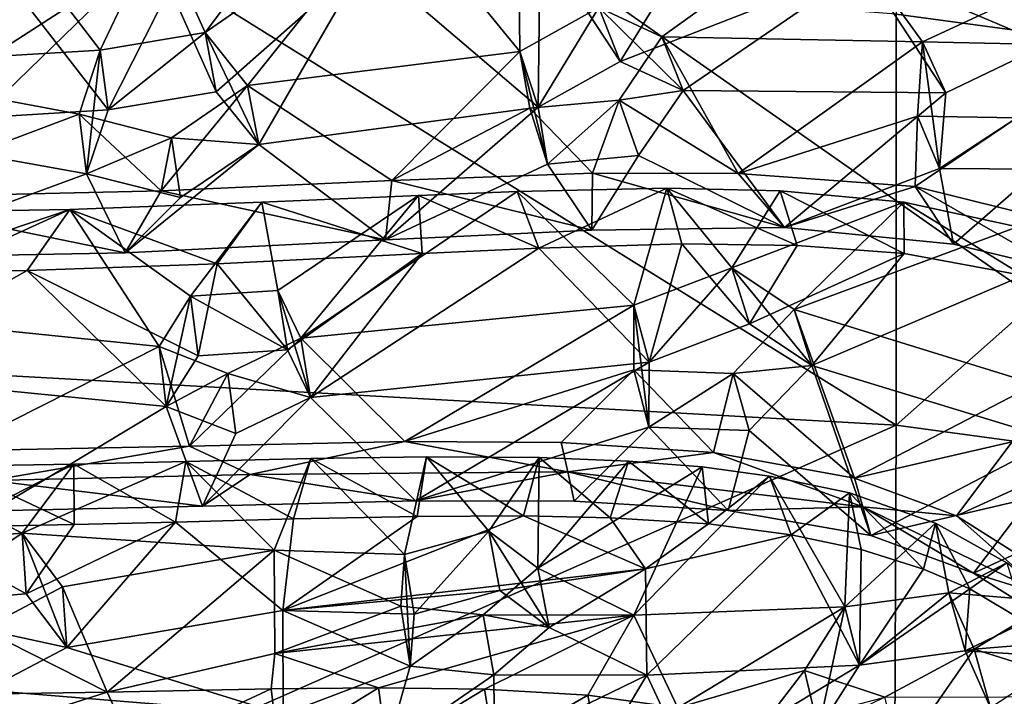
# Model space of a CAD drawing. Units: inches. Extents: x -8.1 to 8, y -9.6 to 9.6.
# Drawn here: x 5.9 to 7, y 5.6 to 6.3 of the extents above; entities that cross this region are included whole.
import ezdxf

# ---------------------------------------------------------------- set-up
doc = ezdxf.new("R2010")
doc.units = ezdxf.units.IN
doc.layers.get('0').update_dxf_attribs({"true_color": 0xc2ced6})

msp = doc.modelspace()

# ---------------------------------------------------------------- linework, layer by layer
for points in [[(3.3776, 5.665), (5.6889, 6.903), (7.8213, 5.4081), (3.3776, 5.665)], [(7.8213, 5.4081), (5.6889, 6.903), (7.4932, 6.5315), (7.8213, 5.4081)], [(6.8542, 6.8794), (6.8579, 6.2829), (7.2877, 6.2249), (6.8542, 6.8794)], [(6.4537, 6.42), (6.3231, 6.4051), (6.4556, 6.2431), (6.4537, 6.42)], [(6.4556, 6.2431), (6.54, 6.2901), (6.4537, 6.42), (6.4556, 6.2431)], [(6.3231, 6.4051), (6.2177, 6.3946), (6.1192, 6.2633), (6.3231, 6.4051)], [(6.3231, 6.4051), (6.1192, 6.2633), (6.1644, 6.2066), (6.3231, 6.4051)], [(6.1644, 6.2066), (6.4556, 6.2431), (6.3231, 6.4051), (6.1644, 6.2066)], [(6.0692, 6.3745), (6.1192, 6.2633), (6.2177, 6.3946), (6.0692, 6.3745)], [(6.6587, 6.3885), (6.5627, 6.2323), (6.4775, 6.3628), (6.6587, 6.3885)], [(6.54, 6.2901), (6.6074, 6.2586), (6.788, 6.3887), (6.54, 6.2901)], [(6.5627, 6.2323), (6.6587, 6.3885), (6.823, 6.3335), (6.5627, 6.2323)], [(6.886, 6.2533), (6.788, 6.3887), (6.6074, 6.2586), (6.886, 6.2533)], [(6.788, 6.3887), (6.886, 6.2533), (6.992, 6.303), (6.788, 6.3887)], [(6.0692, 6.3745), (5.9184, 6.3608), (6.0072, 6.2445), (6.0692, 6.3745)], [(6.1192, 6.2633), (6.0692, 6.3745), (6.0072, 6.2445), (6.1192, 6.2633)], [(5.713, 6.2271), (6.0072, 6.2445), (5.9184, 6.3608), (5.713, 6.2271)], [(6.2908, 6.3412), (6.4775, 6.3628), (6.4752, 6.1835), (6.2908, 6.3412)], [(6.4775, 6.3628), (6.5627, 6.2323), (6.4752, 6.1835), (6.4775, 6.3628)], [(5.6108, 5.9131), (6.0546, 6.3439), (5.6108, 6.0577), (5.6108, 5.9131)], [(5.6108, 6.0577), (6.0546, 6.3439), (5.6108, 6.1982), (5.6108, 6.0577)], [(6.8578, 5.8434), (6.0546, 6.3439), (5.6108, 5.9131), (6.8578, 5.8434)], [(6.8578, 5.8434), (6.8579, 6.2829), (6.0546, 6.3439), (6.8578, 5.8434)], [(6.0814, 6.3113), (6.2908, 6.3412), (6.1311, 6.2001), (6.0814, 6.3113)], [(6.1767, 6.1437), (6.1311, 6.2001), (6.2908, 6.3412), (6.1767, 6.1437)], [(6.4752, 6.1835), (6.1767, 6.1437), (6.2908, 6.3412), (6.4752, 6.1835)], [(6.823, 6.3335), (6.63, 6.2013), (6.5627, 6.2323), (6.823, 6.3335)], [(6.63, 6.2013), (6.823, 6.3335), (6.911, 6.1989), (6.63, 6.2013)], [(6.911, 6.1989), (6.823, 6.3335), (7.0186, 6.2506), (6.911, 6.1989)], [(7.0186, 6.2506), (6.823, 6.3335), (7.1547, 6.2623), (7.0186, 6.2506)], [(6.0814, 6.3113), (6.0155, 6.1806), (5.9257, 6.2965), (6.0814, 6.3113)], [(6.1311, 6.2001), (6.0155, 6.1806), (6.0814, 6.3113), (6.1311, 6.2001)], [(5.9257, 6.2965), (6.0155, 6.1806), (5.7146, 6.1622), (5.9257, 6.2965)], [(7.0186, 6.2506), (6.992, 6.303), (6.886, 6.2533), (7.0186, 6.2506)], [(6.54, 6.2901), (6.4556, 6.2431), (6.4752, 6.1835), (6.54, 6.2901)], [(6.4752, 6.1835), (6.5627, 6.2323), (6.54, 6.2901), (6.4752, 6.1835)], [(6.63, 6.2013), (6.6074, 6.2586), (6.54, 6.2901), (6.63, 6.2013)], [(6.54, 6.2901), (6.5627, 6.2323), (6.63, 6.2013), (6.54, 6.2901)], [(7.2877, 6.2249), (6.8579, 6.2829), (6.8578, 5.8434), (7.2877, 6.2249)], [(6.1192, 6.2633), (6.0072, 6.2445), (6.0155, 6.1806), (6.1192, 6.2633)], [(6.0155, 6.1806), (6.1311, 6.2001), (6.1192, 6.2633), (6.0155, 6.1806)], [(6.1192, 6.2633), (6.1311, 6.2001), (6.1767, 6.1437), (6.1192, 6.2633)], [(6.1767, 6.1437), (6.1644, 6.2066), (6.1192, 6.2633), (6.1767, 6.1437)], [(6.5616, 6.191), (6.689, 6.1128), (6.6074, 6.2586), (6.5616, 6.191)], [(6.5616, 6.191), (6.6074, 6.2586), (6.63, 6.2013), (6.5616, 6.191)], [(6.6074, 6.2586), (6.689, 6.1128), (6.886, 6.2533), (6.6074, 6.2586)], [(6.8805, 6.1738), (6.886, 6.2533), (6.689, 6.1128), (6.8805, 6.1738)], [(6.886, 6.2533), (6.8805, 6.1738), (6.9042, 6.118), (6.886, 6.2533)], [(6.886, 6.2533), (6.911, 6.1989), (7.0186, 6.2506), (6.886, 6.2533)], [(6.9042, 6.118), (6.911, 6.1989), (6.886, 6.2533), (6.9042, 6.118)], [(5.9846, 6.1762), (6.0072, 6.2445), (5.713, 6.2271), (5.9846, 6.1762)], [(6.0072, 6.2445), (5.9846, 6.1762), (5.9924, 6.1121), (6.0072, 6.2445)], [(5.9924, 6.1121), (6.0155, 6.1806), (6.0072, 6.2445), (5.9924, 6.1121)], [(6.4556, 6.2431), (6.1644, 6.2066), (6.3189, 6.1053), (6.4556, 6.2431)], [(6.4556, 6.2431), (6.3189, 6.1053), (6.4662, 6.1824), (6.4556, 6.2431)], [(6.4851, 6.1227), (6.4752, 6.1835), (6.4556, 6.2431), (6.4851, 6.1227)], [(6.4556, 6.2431), (6.4662, 6.1824), (6.4851, 6.1227), (6.4556, 6.2431)], [(5.7471, 6.0867), (5.9846, 6.1762), (5.713, 6.2271), (5.7471, 6.0867)], [(6.8578, 5.8434), (7.2875, 5.7852), (7.2877, 6.2249), (6.8578, 5.8434)], [(6.0833, 6.1507), (6.0724, 6.094), (6.1644, 6.2066), (6.0833, 6.1507)], [(6.3189, 6.1053), (6.1644, 6.2066), (6.0724, 6.094), (6.3189, 6.1053)], [(6.0833, 6.1507), (6.1644, 6.2066), (6.1767, 6.1437), (6.0833, 6.1507)], [(6.63, 6.2013), (6.5824, 6.132), (6.5616, 6.191), (6.63, 6.2013)], [(6.63, 6.2013), (6.7386, 6.0548), (6.5824, 6.132), (6.63, 6.2013)], [(6.911, 6.1989), (6.7386, 6.0548), (6.63, 6.2013), (6.911, 6.1989)], [(6.911, 6.1989), (6.9042, 6.118), (6.7386, 6.0548), (6.911, 6.1989)], [(6.4851, 6.1227), (6.4662, 6.1824), (6.5616, 6.191), (6.4851, 6.1227)], [(6.4662, 6.1824), (6.5331, 6.113), (6.5616, 6.191), (6.4662, 6.1824)], [(6.5616, 6.191), (6.5824, 6.132), (6.4851, 6.1227), (6.5616, 6.191)], [(6.689, 6.1128), (6.5616, 6.191), (6.5331, 6.113), (6.689, 6.1128)], [(5.7146, 6.1622), (6.0155, 6.1806), (5.9924, 6.1121), (5.7146, 6.1622)], [(6.4752, 6.1835), (6.3122, 6.0418), (6.1767, 6.1437), (6.4752, 6.1835)], [(6.4752, 6.1835), (6.4851, 6.1227), (6.3122, 6.0418), (6.4752, 6.1835)], [(6.5331, 6.113), (6.4662, 6.1824), (6.3189, 6.1053), (6.5331, 6.113)], [(5.7471, 6.0867), (6.0724, 6.094), (5.9846, 6.1762), (5.7471, 6.0867)], [(6.0833, 6.1507), (5.9846, 6.1762), (6.0724, 6.094), (6.0833, 6.1507)], [(5.9924, 6.1121), (5.9846, 6.1762), (6.0833, 6.1507), (5.9924, 6.1121)], [(6.8782, 6.0988), (6.8805, 6.1738), (6.689, 6.1128), (6.8782, 6.0988)], [(6.8782, 6.0988), (6.9868, 6.1723), (6.8805, 6.1738), (6.8782, 6.0988)], [(6.8782, 6.0988), (7.0273, 6.0616), (6.9868, 6.1723), (6.8782, 6.0988)], [(6.9042, 6.118), (6.8805, 6.1738), (6.9868, 6.1723), (6.9042, 6.118)], [(6.9868, 6.1723), (7.0111, 6.1171), (6.9042, 6.118), (6.9868, 6.1723)], [(5.748, 6.0223), (5.7146, 6.1622), (5.9924, 6.1121), (5.748, 6.0223)], [(6.0833, 6.1507), (6.093, 6.0868), (5.9924, 6.1121), (6.0833, 6.1507)], [(6.1767, 6.1437), (6.093, 6.0868), (6.0833, 6.1507), (6.1767, 6.1437)], [(6.093, 6.0868), (6.1767, 6.1437), (6.0339, 6.0279), (6.093, 6.0868)], [(6.3122, 6.0418), (6.0339, 6.0279), (6.1767, 6.1437), (6.3122, 6.0418)], [(6.5326, 6.0521), (6.4851, 6.1227), (6.5824, 6.132), (6.5326, 6.0521)], [(6.7386, 6.0548), (6.5326, 6.0521), (6.5824, 6.132), (6.7386, 6.0548)], [(6.5326, 6.0521), (6.3122, 6.0418), (6.4851, 6.1227), (6.5326, 6.0521)], [(6.9192, 6.0372), (6.7386, 6.0548), (6.9042, 6.118), (6.9192, 6.0372)], [(6.9192, 6.0372), (6.9042, 6.118), (7.0111, 6.1171), (6.9192, 6.0372)], [(7.0111, 6.1171), (7.0325, 6.0098), (6.9192, 6.0372), (7.0111, 6.1171)], [(6.0339, 6.0279), (5.748, 6.0223), (5.9924, 6.1121), (6.0339, 6.0279)], [(5.9924, 6.1121), (6.093, 6.0868), (6.0339, 6.0279), (5.9924, 6.1121)], [(6.3122, 6.0418), (6.3189, 6.1053), (6.0724, 6.094), (6.3122, 6.0418)], [(6.5326, 6.0521), (6.3189, 6.1053), (6.3122, 6.0418), (6.5326, 6.0521)], [(6.5326, 6.0521), (6.5331, 6.113), (6.3189, 6.1053), (6.5326, 6.0521)], [(6.5331, 6.113), (6.5326, 6.0521), (6.7386, 6.0548), (6.5331, 6.113)], [(6.5331, 6.113), (6.7386, 6.0548), (6.689, 6.1128), (6.5331, 6.113)], [(6.8782, 6.0988), (6.689, 6.1128), (6.7386, 6.0548), (6.8782, 6.0988)], [(6.0724, 6.094), (5.7471, 6.0867), (6.0339, 6.0279), (6.0724, 6.094)], [(6.3122, 6.0418), (6.0724, 6.094), (6.0339, 6.0279), (6.3122, 6.0418)], [(6.2215, 5.9364), (6.4528, 6.0934), (6.3472, 6.0892), (6.2215, 5.9364)], [(6.5774, 5.9718), (6.4528, 6.0934), (6.2215, 5.9364), (6.5774, 5.9718)], [(6.3472, 6.0892), (6.4528, 6.0934), (6.4759, 6.0329), (6.3472, 6.0892)], [(6.6128, 6.0971), (6.4528, 6.0934), (6.5774, 5.9718), (6.6128, 6.0971)], [(6.4759, 6.0329), (6.4528, 6.0934), (6.6128, 6.0971), (6.4759, 6.0329)], [(6.6128, 6.0971), (6.6286, 6.0374), (6.4759, 6.0329), (6.6128, 6.0971)], [(6.5774, 5.9718), (6.6822, 6.0117), (6.6128, 6.0971), (6.5774, 5.9718)], [(6.6128, 6.0971), (6.6822, 6.0117), (6.7337, 6.094), (6.6128, 6.0971)], [(6.7521, 6.0358), (6.6286, 6.0374), (6.6128, 6.0971), (6.7521, 6.0358)], [(6.6128, 6.0971), (6.7337, 6.094), (6.7521, 6.0358), (6.6128, 6.0971)], [(6.8661, 6.082), (6.7337, 6.094), (6.6822, 6.0117), (6.8661, 6.082)], [(6.8661, 6.082), (6.8662, 6.027), (6.7337, 6.094), (6.8661, 6.082)], [(6.8662, 6.027), (6.7521, 6.0358), (6.7337, 6.094), (6.8662, 6.027)], [(6.9192, 6.0372), (6.8782, 6.0988), (6.7386, 6.0548), (6.9192, 6.0372)], [(6.8782, 6.0988), (6.9192, 6.0372), (7.0325, 6.0098), (6.8782, 6.0988)], [(6.8782, 6.0988), (7.0325, 6.0098), (7.0273, 6.0616), (6.8782, 6.0988)], [(5.7471, 6.0867), (5.748, 6.0223), (6.0339, 6.0279), (5.7471, 6.0867)], [(6.1799, 6.0818), (6.1968, 5.9876), (6.3472, 6.0892), (6.1799, 6.0818)], [(6.3472, 6.0892), (6.3513, 6.0271), (6.1799, 6.0818), (6.3472, 6.0892)], [(6.1968, 5.9876), (6.2215, 5.9364), (6.3472, 6.0892), (6.1968, 5.9876)], [(6.4759, 6.0329), (6.3513, 6.0271), (6.3472, 6.0892), (6.4759, 6.0329)], [(5.7558, 6.0707), (5.7296, 5.9627), (5.9747, 6.0742), (5.7558, 6.0707)], [(6.0701, 5.9275), (5.9747, 6.0742), (5.7296, 5.9627), (6.0701, 5.9275)], [(5.7733, 6.0061), (5.7558, 6.0707), (5.9747, 6.0742), (5.7733, 6.0061)], [(5.9747, 6.0742), (5.9291, 6.009), (5.7733, 6.0061), (5.9747, 6.0742)], [(5.9747, 6.0742), (6.1322, 6.016), (5.9291, 6.009), (5.9747, 6.0742)], [(6.1799, 6.0818), (5.9747, 6.0742), (6.1035, 5.9816), (6.1799, 6.0818)], [(6.1322, 6.016), (5.9747, 6.0742), (6.1799, 6.0818), (6.1322, 6.016)], [(6.0701, 5.9275), (6.1035, 5.9816), (5.9747, 6.0742), (6.0701, 5.9275)], [(6.1799, 6.0818), (6.1035, 5.9816), (6.1968, 5.9876), (6.1799, 6.0818)], [(6.1799, 6.0818), (6.3513, 6.0271), (6.1322, 6.016), (6.1799, 6.0818)], [(6.6822, 6.0117), (6.7487, 5.9671), (6.8661, 6.082), (6.6822, 6.0117)], [(6.8661, 6.082), (6.7487, 5.9671), (6.9874, 6.0557), (6.8661, 6.082)], [(6.8661, 6.082), (6.9874, 6.0557), (6.9937, 6.0035), (6.8661, 6.082)], [(6.9937, 6.0035), (6.8662, 6.027), (6.8661, 6.082), (6.9937, 6.0035)], [(7.0066, 5.8875), (6.9874, 6.0557), (6.7487, 5.9671), (7.0066, 5.8875)], [(6.2318, 5.873), (6.3513, 6.0271), (6.4759, 6.0329), (6.2318, 5.873)], [(6.2318, 5.873), (6.4759, 6.0329), (6.5939, 5.9108), (6.2318, 5.873)], [(6.4759, 6.0329), (6.6286, 6.0374), (6.5939, 5.9108), (6.4759, 6.0329)], [(6.5939, 5.9108), (6.6286, 6.0374), (6.701, 5.9518), (6.5939, 5.9108)], [(6.6286, 6.0374), (6.7521, 6.0358), (6.701, 5.9518), (6.6286, 6.0374)], [(6.8662, 6.027), (6.701, 5.9518), (6.7521, 6.0358), (6.8662, 6.027)], [(6.1322, 6.016), (6.3513, 6.0271), (6.2072, 5.9241), (6.1322, 6.016)], [(6.2072, 5.9241), (6.3513, 6.0271), (6.2318, 5.873), (6.2072, 5.9241)], [(6.8662, 6.027), (6.7675, 5.9072), (6.701, 5.9518), (6.8662, 6.027)], [(6.8662, 6.027), (6.9937, 6.0035), (6.7675, 5.9072), (6.8662, 6.027)], [(5.7733, 6.0061), (5.9291, 6.009), (5.7311, 5.8978), (5.7733, 6.0061)], [(5.7311, 5.8978), (5.9291, 6.009), (6.0777, 5.8633), (5.7311, 5.8978)], [(5.9291, 6.009), (6.1322, 6.016), (6.1119, 5.9177), (5.9291, 6.009)], [(6.0777, 5.8633), (5.9291, 6.009), (6.1119, 5.9177), (6.0777, 5.8633)], [(6.1119, 5.9177), (6.1322, 6.016), (6.2072, 5.9241), (6.1119, 5.9177)], [(6.6822, 6.0117), (6.5774, 5.9718), (6.5939, 5.9108), (6.6822, 6.0117)], [(6.5939, 5.9108), (6.701, 5.9518), (6.6822, 6.0117), (6.5939, 5.9108)], [(6.7675, 5.9072), (6.7487, 5.9671), (6.6822, 6.0117), (6.7675, 5.9072)], [(6.6822, 6.0117), (6.701, 5.9518), (6.7675, 5.9072), (6.6822, 6.0117)], [(6.7675, 5.9072), (6.9937, 6.0035), (7.0269, 5.8281), (6.7675, 5.9072)], [(6.2072, 5.9241), (6.1968, 5.9876), (6.1035, 5.9816), (6.2072, 5.9241)], [(6.2318, 5.873), (6.2215, 5.9364), (6.1968, 5.9876), (6.2318, 5.873)], [(6.1968, 5.9876), (6.2072, 5.9241), (6.2318, 5.873), (6.1968, 5.9876)], [(6.1035, 5.9816), (6.0701, 5.9275), (6.0777, 5.8633), (6.1035, 5.9816)], [(6.0777, 5.8633), (6.1119, 5.9177), (6.1035, 5.9816), (6.0777, 5.8633)], [(6.1035, 5.9816), (6.1119, 5.9177), (6.2072, 5.9241), (6.1035, 5.9816)], [(6.2215, 5.9364), (6.3328, 5.8259), (6.5774, 5.9718), (6.2215, 5.9364)], [(6.5773, 5.9026), (6.5774, 5.9718), (6.3328, 5.8259), (6.5773, 5.9026)], [(6.5774, 5.9718), (6.5773, 5.9026), (6.5933, 5.8412), (6.5774, 5.9718)], [(6.5933, 5.8412), (6.5939, 5.9108), (6.5774, 5.9718), (6.5933, 5.8412)], [(6.7487, 5.9671), (6.6836, 5.8988), (6.8133, 5.7869), (6.7487, 5.9671)], [(6.6836, 5.8988), (6.7487, 5.9671), (6.7675, 5.9072), (6.6836, 5.8988)], [(6.7487, 5.9671), (6.8133, 5.7869), (7.0066, 5.8875), (6.7487, 5.9671)], [(5.7296, 5.9627), (5.8492, 5.816), (6.0701, 5.9275), (5.7296, 5.9627)], [(6.1434, 5.8987), (6.1025, 5.8211), (6.2215, 5.9364), (6.1434, 5.8987)], [(6.1025, 5.8211), (6.3328, 5.8259), (6.2215, 5.9364), (6.1025, 5.8211)], [(6.1434, 5.8987), (6.2215, 5.9364), (6.2318, 5.873), (6.1434, 5.8987)], [(6.1025, 5.8211), (6.0701, 5.9275), (5.8492, 5.816), (6.1025, 5.8211)], [(6.1025, 5.8211), (6.1434, 5.8987), (6.0701, 5.9275), (6.1025, 5.8211)], [(6.0777, 5.8633), (6.0701, 5.9275), (6.1434, 5.8987), (6.0777, 5.8633)], [(6.8578, 5.8434), (5.6108, 5.9131), (5.8464, 5.397), (6.8578, 5.8434)], [(6.5939, 5.9108), (6.344, 5.7625), (6.2318, 5.873), (6.5939, 5.9108)], [(6.5939, 5.9108), (6.5933, 5.8412), (6.344, 5.7625), (6.5939, 5.9108)], [(6.7675, 5.9072), (6.7008, 5.8377), (6.6836, 5.8988), (6.7675, 5.9072)], [(6.7675, 5.9072), (6.8307, 5.7256), (6.7008, 5.8377), (6.7675, 5.9072)], [(7.0269, 5.8281), (6.8307, 5.7256), (6.7675, 5.9072), (7.0269, 5.8281)], [(6.0777, 5.8633), (5.8921, 5.7519), (5.7311, 5.8978), (6.0777, 5.8633)], [(6.1434, 5.8987), (6.1519, 5.8346), (6.0777, 5.8633), (6.1434, 5.8987)], [(6.2318, 5.873), (6.1519, 5.8346), (6.1434, 5.8987), (6.2318, 5.873)], [(6.4999, 5.8248), (6.5773, 5.9026), (6.3328, 5.8259), (6.4999, 5.8248)], [(6.5773, 5.9026), (6.4999, 5.8248), (6.6626, 5.8142), (6.5773, 5.9026)], [(6.6626, 5.8142), (6.6836, 5.8988), (6.5773, 5.9026), (6.6626, 5.8142)], [(6.5933, 5.8412), (6.5773, 5.9026), (6.6836, 5.8988), (6.5933, 5.8412)], [(6.6836, 5.8988), (6.7008, 5.8377), (6.5933, 5.8412), (6.6836, 5.8988)], [(6.8133, 5.7869), (6.6836, 5.8988), (6.6626, 5.8142), (6.8133, 5.7869)], [(6.8133, 5.7869), (6.9816, 5.8256), (7.0066, 5.8875), (6.8133, 5.7869)], [(6.344, 5.7625), (6.1165, 5.757), (6.2318, 5.873), (6.344, 5.7625)], [(6.1165, 5.757), (6.1519, 5.8346), (6.2318, 5.873), (6.1165, 5.757)], [(6.1165, 5.757), (5.8921, 5.7519), (6.0777, 5.8633), (6.1165, 5.757)], [(6.1165, 5.757), (6.0777, 5.8633), (6.1519, 5.8346), (6.1165, 5.757)], [(5.8464, 5.397), (6.8556, 5.338), (6.8578, 5.8434), (5.8464, 5.397)], [(6.5137, 5.7622), (6.344, 5.7625), (6.5933, 5.8412), (6.5137, 5.7622)], [(6.6784, 5.7524), (6.5137, 5.7622), (6.5933, 5.8412), (6.6784, 5.7524)], [(6.5933, 5.8412), (6.7008, 5.8377), (6.6784, 5.7524), (6.5933, 5.8412)], [(7.2875, 5.7852), (6.8578, 5.8434), (6.8556, 5.338), (7.2875, 5.7852)], [(6.8307, 5.7256), (6.6784, 5.7524), (6.7008, 5.8377), (6.8307, 5.7256)], [(5.8492, 5.816), (5.8901, 5.7843), (6.1025, 5.8211), (5.8492, 5.816)], [(5.8901, 5.7843), (6.1675, 5.7906), (6.1025, 5.8211), (5.8901, 5.7843)], [(6.1675, 5.7906), (6.3328, 5.8259), (6.1025, 5.8211), (6.1675, 5.7906)], [(6.5068, 5.7935), (6.3328, 5.8259), (6.1675, 5.7906), (6.5068, 5.7935)], [(6.4999, 5.8248), (6.3328, 5.8259), (6.5068, 5.7935), (6.4999, 5.8248)], [(6.4999, 5.8248), (6.5068, 5.7935), (6.6626, 5.8142), (6.4999, 5.8248)], [(6.9816, 5.8256), (6.8133, 5.7869), (6.9222, 5.7466), (6.9816, 5.8256)], [(6.8307, 5.7256), (7.0269, 5.8281), (7.0013, 5.7654), (6.8307, 5.7256)], [(7.0596, 5.8094), (6.9816, 5.8256), (6.9222, 5.7466), (7.0596, 5.8094)], [(6.3323, 5.7051), (6.3557, 5.8095), (6.2323, 5.8079), (6.3323, 5.7051)], [(6.2323, 5.8079), (6.3557, 5.8095), (6.3458, 5.7459), (6.2323, 5.8079)], [(6.3557, 5.8095), (6.3323, 5.7051), (6.4223, 5.7302), (6.3557, 5.8095)], [(6.3557, 5.8095), (6.4594, 5.7464), (6.3458, 5.7459), (6.3557, 5.8095)], [(6.4764, 5.809), (6.3557, 5.8095), (6.4223, 5.7302), (6.4764, 5.809)], [(6.3557, 5.8095), (6.4764, 5.809), (6.4594, 5.7464), (6.3557, 5.8095)], [(6.4764, 5.809), (6.4223, 5.7302), (6.4749, 5.6907), (6.4764, 5.809)], [(6.5523, 5.7444), (6.4594, 5.7464), (6.4764, 5.809), (6.5523, 5.7444)], [(6.4749, 5.6907), (6.5718, 5.8051), (6.4764, 5.809), (6.4749, 5.6907)], [(6.4764, 5.809), (6.5718, 5.8051), (6.5523, 5.7444), (6.4764, 5.809)], [(6.822, 5.7562), (6.6626, 5.8142), (6.5068, 5.7935), (6.822, 5.7562)], [(6.8133, 5.7869), (6.6626, 5.8142), (6.822, 5.7562), (6.8133, 5.7869)], [(7.0596, 5.8094), (6.9222, 5.7466), (7.0096, 5.6914), (7.0596, 5.8094)], [(5.9237, 5.728), (5.9791, 5.8019), (5.7854, 5.7986), (5.9237, 5.728)], [(5.9139, 5.7683), (5.7854, 5.7986), (5.9791, 5.8019), (5.9139, 5.7683)], [(5.9237, 5.728), (5.7854, 5.7986), (5.8116, 5.7194), (5.9237, 5.728)], [(5.9139, 5.7683), (5.9791, 5.8019), (5.9794, 5.7372), (5.9139, 5.7683)], [(5.9237, 5.728), (6.0986, 5.8046), (5.9791, 5.8019), (5.9237, 5.728)], [(6.193, 5.7099), (6.0986, 5.8046), (5.9237, 5.728), (6.193, 5.7099)], [(5.9791, 5.8019), (6.0986, 5.8046), (6.0876, 5.7398), (5.9791, 5.8019)], [(6.0876, 5.7398), (5.9794, 5.7372), (5.9791, 5.8019), (6.0876, 5.7398)], [(6.0986, 5.8046), (6.2138, 5.7432), (6.0876, 5.7398), (6.0986, 5.8046)], [(6.0986, 5.8046), (6.193, 5.7099), (6.2323, 5.8079), (6.0986, 5.8046)], [(6.0986, 5.8046), (6.2323, 5.8079), (6.2138, 5.7432), (6.0986, 5.8046)], [(6.2323, 5.8079), (6.193, 5.7099), (6.3323, 5.7051), (6.2323, 5.8079)], [(6.2323, 5.8079), (6.3458, 5.7459), (6.2138, 5.7432), (6.2323, 5.8079)], [(6.4749, 5.6907), (6.6503, 5.799), (6.5718, 5.8051), (6.4749, 5.6907)], [(6.6503, 5.799), (6.4749, 5.6907), (6.5774, 5.6403), (6.6503, 5.799)], [(6.5718, 5.8051), (6.6571, 5.738), (6.5523, 5.7444), (6.5718, 5.8051)], [(6.6571, 5.738), (6.5718, 5.8051), (6.6503, 5.799), (6.6571, 5.738)], [(6.5774, 5.6403), (6.7224, 5.7891), (6.6503, 5.799), (6.5774, 5.6403)], [(6.6571, 5.738), (6.6503, 5.799), (6.7224, 5.7891), (6.6571, 5.738)], [(6.1165, 5.757), (6.1675, 5.7906), (5.8901, 5.7843), (6.1165, 5.757)], [(6.344, 5.7625), (6.1675, 5.7906), (6.1165, 5.757), (6.344, 5.7625)], [(6.1675, 5.7906), (6.344, 5.7625), (6.5068, 5.7935), (6.1675, 5.7906)], [(6.5068, 5.7935), (6.344, 5.7625), (6.5137, 5.7622), (6.5068, 5.7935)], [(6.5137, 5.7622), (6.6784, 5.7524), (6.5068, 5.7935), (6.5137, 5.7622)], [(6.5068, 5.7935), (6.6784, 5.7524), (6.822, 5.7562), (6.5068, 5.7935)], [(6.7224, 5.7891), (6.5774, 5.6403), (6.8028, 5.6491), (6.7224, 5.7891)], [(6.7224, 5.7891), (6.7457, 5.7264), (6.6571, 5.738), (6.7224, 5.7891)], [(6.8028, 5.6491), (6.808, 5.7713), (6.7224, 5.7891), (6.8028, 5.6491)], [(6.7457, 5.7264), (6.7224, 5.7891), (6.808, 5.7713), (6.7457, 5.7264)], [(5.8921, 5.7519), (6.1165, 5.757), (5.8901, 5.7843), (5.8921, 5.7519)], [(6.9222, 5.7466), (6.8133, 5.7869), (6.822, 5.7562), (6.9222, 5.7466)], [(5.9139, 5.7683), (5.9794, 5.7372), (5.8001, 5.7338), (5.9139, 5.7683)], [(6.808, 5.7713), (6.8205, 5.7107), (6.7457, 5.7264), (6.808, 5.7713)], [(6.808, 5.7713), (6.8028, 5.6491), (6.8998, 5.7388), (6.808, 5.7713)], [(6.808, 5.7713), (6.8998, 5.7388), (6.887, 5.6896), (6.808, 5.7713)], [(6.808, 5.7713), (6.887, 5.6896), (6.8205, 5.7107), (6.808, 5.7713)], [(6.6784, 5.7524), (6.8307, 5.7256), (6.822, 5.7562), (6.6784, 5.7524)], [(6.822, 5.7562), (6.9405, 5.6854), (7.019, 5.6607), (6.822, 5.7562)], [(6.8307, 5.7256), (6.9405, 5.6854), (6.822, 5.7562), (6.8307, 5.7256)], [(7.019, 5.6607), (6.9222, 5.7466), (6.822, 5.7562), (7.019, 5.6607)], [(7.0013, 5.7654), (6.9405, 5.6854), (6.8307, 5.7256), (7.0013, 5.7654)], [(7.0797, 5.7493), (6.9405, 5.6854), (7.0013, 5.7654), (7.0797, 5.7493)], [(6.3458, 5.7459), (6.4594, 5.7464), (6.2023, 5.6452), (6.3458, 5.7459)], [(6.2023, 5.6452), (6.4594, 5.7464), (6.5898, 5.6898), (6.2023, 5.6452)], [(6.3458, 5.7459), (6.2023, 5.6452), (6.2138, 5.7432), (6.3458, 5.7459)], [(6.5523, 5.7444), (6.5898, 5.6898), (6.4594, 5.7464), (6.5523, 5.7444)], [(6.9222, 5.7466), (7.019, 5.6607), (7.0096, 5.6914), (6.9222, 5.7466)], [(7.0797, 5.7493), (7.0283, 5.63), (6.9405, 5.6854), (7.0797, 5.7493)], [(5.8001, 5.7338), (5.9794, 5.7372), (5.928, 5.6633), (5.8001, 5.7338)], [(5.928, 5.6633), (5.9794, 5.7372), (6.0876, 5.7398), (5.928, 5.6633)], [(5.9714, 5.6058), (5.928, 5.6633), (6.0876, 5.7398), (5.9714, 5.6058)], [(6.0876, 5.7398), (6.2023, 5.6452), (5.9714, 5.6058), (6.0876, 5.7398)], [(6.2023, 5.6452), (6.0876, 5.7398), (6.2138, 5.7432), (6.2023, 5.6452)], [(6.6571, 5.738), (6.5898, 5.6898), (6.5523, 5.7444), (6.6571, 5.738)], [(6.7457, 5.7264), (6.5898, 5.6898), (6.6571, 5.738), (6.7457, 5.7264)], [(6.8998, 5.7388), (6.8028, 5.6491), (6.914, 5.6641), (6.8998, 5.7388)], [(6.8998, 5.7388), (6.9365, 5.6684), (6.887, 5.6896), (6.8998, 5.7388)], [(6.976, 5.6962), (6.8998, 5.7388), (6.914, 5.6641), (6.976, 5.6962)], [(6.976, 5.6962), (6.9365, 5.6684), (6.8998, 5.7388), (6.976, 5.6962)], [(5.928, 5.6633), (5.814, 5.6544), (5.8001, 5.7338), (5.928, 5.6633)], [(5.9237, 5.728), (5.8116, 5.7194), (5.814, 5.6544), (5.9237, 5.728)], [(5.814, 5.6544), (5.928, 5.6633), (5.9237, 5.728), (5.814, 5.6544)], [(5.9237, 5.728), (5.9667, 5.6707), (6.193, 5.7099), (5.9237, 5.728)], [(5.9237, 5.728), (5.928, 5.6633), (5.9714, 5.6058), (5.9237, 5.728)], [(5.9714, 5.6058), (5.9667, 5.6707), (5.9237, 5.728), (5.9714, 5.6058)], [(6.4223, 5.7302), (6.3323, 5.7051), (6.3425, 5.6413), (6.4223, 5.7302)], [(6.3425, 5.6413), (6.4342, 5.6667), (6.4223, 5.7302), (6.3425, 5.6413)], [(6.4223, 5.7302), (6.4342, 5.6667), (6.4871, 5.6273), (6.4223, 5.7302)], [(6.4871, 5.6273), (6.4749, 5.6907), (6.4223, 5.7302), (6.4871, 5.6273)], [(6.5913, 5.5762), (6.5898, 5.6898), (6.7457, 5.7264), (6.5913, 5.5762)], [(6.8187, 5.5867), (6.5913, 5.5762), (6.7457, 5.7264), (6.8187, 5.5867)], [(6.7457, 5.7264), (6.8205, 5.7107), (6.8187, 5.5867), (6.7457, 5.7264)], [(6.193, 5.7099), (5.9667, 5.6707), (6.0146, 5.5581), (6.193, 5.7099)], [(6.0146, 5.5581), (6.1939, 5.5995), (6.193, 5.7099), (6.0146, 5.5581)], [(6.1939, 5.5995), (6.3283, 5.6501), (6.193, 5.7099), (6.1939, 5.5995)], [(6.3283, 5.6501), (6.3323, 5.7051), (6.193, 5.7099), (6.3283, 5.6501)], [(6.3323, 5.7051), (6.3283, 5.6501), (6.3383, 5.5859), (6.3323, 5.7051)], [(6.3383, 5.5859), (6.3425, 5.6413), (6.3323, 5.7051), (6.3383, 5.5859)], [(6.8205, 5.7107), (6.887, 5.6896), (6.8187, 5.5867), (6.8205, 5.7107)], [(7.0253, 5.6549), (6.976, 5.6962), (6.914, 5.6641), (7.0253, 5.6549)], [(6.976, 5.6962), (6.9958, 5.6333), (6.9365, 5.6684), (6.976, 5.6962)], [(6.2023, 5.6452), (6.5898, 5.6898), (6.4342, 5.6667), (6.2023, 5.6452)], [(6.5774, 5.6403), (6.4749, 5.6907), (6.4165, 5.6406), (6.5774, 5.6403)], [(6.4165, 5.6406), (6.4749, 5.6907), (6.4871, 5.6273), (6.4165, 5.6406)], [(6.4871, 5.6273), (6.4342, 5.6667), (6.5898, 5.6898), (6.4871, 5.6273)], [(6.4871, 5.6273), (6.5898, 5.6898), (6.5913, 5.5762), (6.4871, 5.6273)], [(6.8187, 5.5867), (6.887, 5.6896), (6.9365, 5.6684), (6.8187, 5.5867)], [(7.0283, 5.63), (7.019, 5.6607), (6.9405, 5.6854), (7.0283, 5.63)], [(5.9667, 5.6707), (5.8813, 5.6255), (6.0146, 5.5581), (5.9667, 5.6707)], [(5.8813, 5.6255), (5.9667, 5.6707), (5.9714, 5.6058), (5.8813, 5.6255)], [(6.2023, 5.6452), (6.4342, 5.6667), (6.3425, 5.6413), (6.2023, 5.6452)], [(6.914, 5.6641), (6.8028, 5.6491), (6.8187, 5.5867), (6.914, 5.6641)], [(6.9314, 5.6021), (6.8187, 5.5867), (6.9365, 5.6684), (6.9314, 5.6021)], [(6.8187, 5.5867), (6.9314, 5.6021), (6.914, 5.6641), (6.8187, 5.5867)], [(6.914, 5.6641), (6.941, 5.6039), (7.0253, 5.6549), (6.914, 5.6641)], [(6.941, 5.6039), (6.914, 5.6641), (6.9314, 5.6021), (6.941, 5.6039)], [(6.9958, 5.6333), (6.9314, 5.6021), (6.9365, 5.6684), (6.9958, 5.6333)], [(6.941, 5.6039), (7.0615, 5.614), (7.0253, 5.6549), (6.941, 5.6039)], [(6.2023, 5.6452), (6.2026, 5.534), (5.9714, 5.6058), (6.2023, 5.6452)], [(6.4165, 5.6406), (6.3283, 5.6501), (6.1939, 5.5995), (6.4165, 5.6406)], [(6.4165, 5.6406), (6.1939, 5.5995), (6.5774, 5.6403), (6.4165, 5.6406)], [(6.2026, 5.534), (6.2023, 5.6452), (6.3383, 5.5859), (6.2026, 5.534)], [(6.3383, 5.5859), (6.2023, 5.6452), (6.3425, 5.6413), (6.3383, 5.5859)], [(6.3383, 5.5859), (6.3283, 5.6501), (6.4165, 5.6406), (6.3383, 5.5859)], [(6.4165, 5.6406), (6.4277, 5.5767), (6.3383, 5.5859), (6.4165, 5.6406)], [(6.4871, 5.6273), (6.4277, 5.5767), (6.4165, 5.6406), (6.4871, 5.6273)], [(6.5774, 5.6403), (6.6246, 5.5413), (6.8028, 5.6491), (6.5774, 5.6403)], [(6.6246, 5.5413), (6.7597, 5.5811), (6.8028, 5.6491), (6.6246, 5.5413)], [(6.8028, 5.6491), (6.7597, 5.5811), (6.7749, 5.5181), (6.8028, 5.6491)], [(6.7749, 5.5181), (6.8187, 5.5867), (6.8028, 5.6491), (6.7749, 5.5181)], [(6.5774, 5.6403), (6.1939, 5.5995), (6.3045, 5.5625), (6.5774, 5.6403)], [(6.4177, 5.5612), (6.5774, 5.6403), (6.3045, 5.5625), (6.4177, 5.5612)], [(6.5284, 5.5549), (6.5774, 5.6403), (6.4177, 5.5612), (6.5284, 5.5549)], [(6.5774, 5.6403), (6.5284, 5.5549), (6.6246, 5.5413), (6.5774, 5.6403)], [(6.9314, 5.6021), (6.9958, 5.6333), (7.0414, 5.5956), (6.9314, 5.6021)], [(6.0146, 5.5581), (5.8813, 5.6255), (5.7794, 5.5544), (6.0146, 5.5581)], [(5.9714, 5.6058), (5.8847, 5.5603), (5.8813, 5.6255), (5.9714, 5.6058)], [(6.5913, 5.5762), (6.4277, 5.5767), (6.4871, 5.6273), (6.5913, 5.5762)], [(7.101, 5.5535), (7.0615, 5.614), (6.941, 5.6039), (7.101, 5.5535)], [(5.8847, 5.5603), (5.9714, 5.6058), (6.2026, 5.534), (5.8847, 5.5603)], [(6.0146, 5.5581), (6.19, 5.5614), (6.1939, 5.5995), (6.0146, 5.5581)], [(6.1939, 5.5995), (6.19, 5.5614), (6.3045, 5.5625), (6.1939, 5.5995)], [(7.101, 5.5535), (6.941, 5.6039), (6.8458, 5.5525), (7.101, 5.5535)], [(6.8617, 5.4897), (6.8458, 5.5525), (6.941, 5.6039), (6.8617, 5.4897)], [(6.941, 5.6039), (6.9585, 5.5414), (6.8617, 5.4897), (6.941, 5.6039)], [(6.9314, 5.6021), (6.9585, 5.5414), (6.941, 5.6039), (6.9314, 5.6021)], [(7.0414, 5.5956), (6.9585, 5.5414), (6.9314, 5.6021), (7.0414, 5.5956)], [(6.3136, 5.4979), (6.2026, 5.534), (6.3383, 5.5859), (6.3136, 5.4979)], [(6.3136, 5.4979), (6.3383, 5.5859), (6.4277, 5.5767), (6.3136, 5.4979)], [(6.6378, 5.4776), (6.5913, 5.5762), (6.8187, 5.5867), (6.6378, 5.4776)], [(6.6246, 5.5413), (6.7106, 5.517), (6.7597, 5.5811), (6.6246, 5.5413)], [(6.7749, 5.5181), (6.6378, 5.4776), (6.8187, 5.5867), (6.7749, 5.5181)], [(6.8458, 5.5525), (6.7597, 5.5811), (6.7106, 5.517), (6.8458, 5.5525)], [(6.7749, 5.5181), (6.7597, 5.5811), (6.8458, 5.5525), (6.7749, 5.5181)], [(6.4277, 5.5767), (6.4284, 5.497), (6.3136, 5.4979), (6.4277, 5.5767)], [(6.4284, 5.497), (6.4277, 5.5767), (6.5913, 5.5762), (6.4284, 5.497)], [(6.5913, 5.5762), (6.5405, 5.4909), (6.4284, 5.497), (6.5913, 5.5762)], [(6.6378, 5.4776), (6.5405, 5.4909), (6.5913, 5.5762), (6.6378, 5.4776)], [(5.7978, 5.489), (6.0146, 5.5581), (5.7794, 5.5544), (5.7978, 5.489)], [(5.7978, 5.489), (6.0442, 5.4936), (6.0146, 5.5581), (5.7978, 5.489)], [(5.8089, 5.5139), (5.8847, 5.5603), (6.2026, 5.534), (5.8089, 5.5139)], [(6.0442, 5.4936), (6.19, 5.5614), (6.0146, 5.5581), (6.0442, 5.4936)], [(6.0442, 5.4936), (6.1975, 5.4966), (6.19, 5.5614), (6.0442, 5.4936)], [(6.3045, 5.5625), (6.19, 5.5614), (6.1975, 5.4966), (6.3045, 5.5625)], [(6.1975, 5.4966), (6.3136, 5.4979), (6.3045, 5.5625), (6.1975, 5.4966)], [(6.4177, 5.5612), (6.3045, 5.5625), (6.3136, 5.4979), (6.4177, 5.5612)], [(6.3136, 5.4979), (6.4284, 5.497), (6.4177, 5.5612), (6.3136, 5.4979)], [(6.5284, 5.5549), (6.4177, 5.5612), (6.4284, 5.497), (6.5284, 5.5549)], [(6.4284, 5.497), (6.5405, 5.4909), (6.5284, 5.5549), (6.4284, 5.497)], [(6.6246, 5.5413), (6.5284, 5.5549), (6.5405, 5.4909), (6.6246, 5.5413)]]:
    msp.add_lwpolyline(points)

doc.saveas('drawing.dxf')
